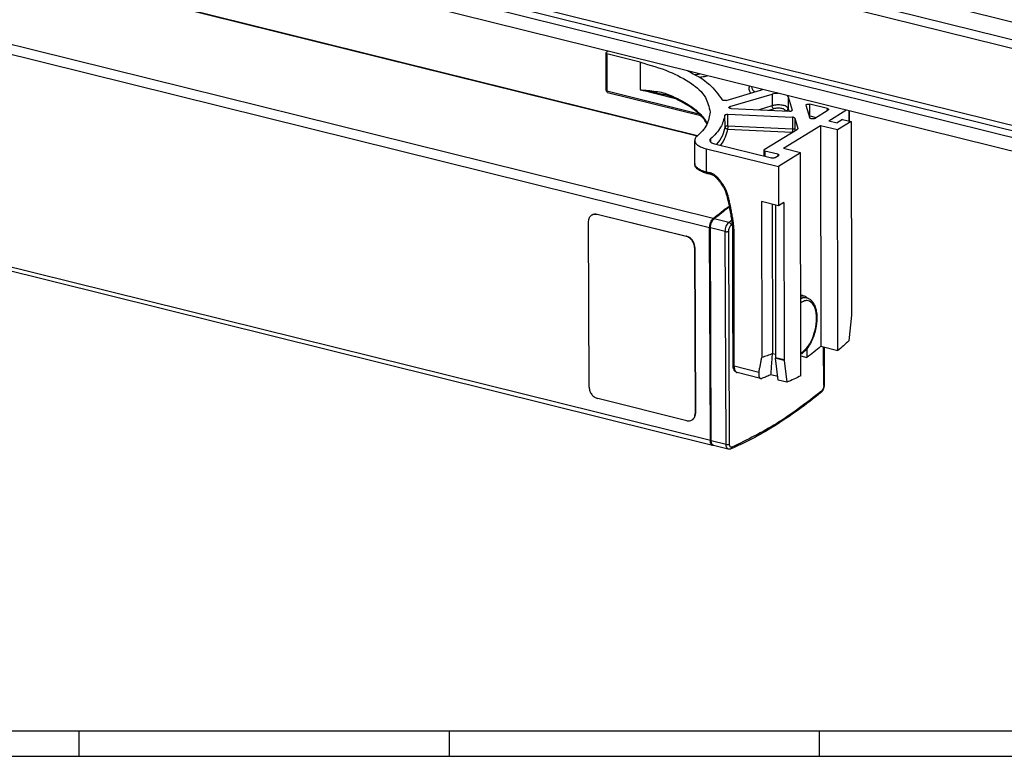
# Model space of a CAD drawing. Units: inches. Extents: x -467 to 712, y -284 to 547.
# Drawn here: x 111 to 307, y -284 to -137 of the extents above; entities that cross this region are included whole.
import ezdxf

# ---------------------------------------------------------------- set-up
doc = ezdxf.new("R2010")
doc.units = ezdxf.units.IN
doc.layers.add('1', color=7, linetype='Continuous')

# ---------------------------------------------------------------- blocks, each defined once
blk = doc.blocks.new('a0kl', base_point=(-466.88, -284.19))
at = {"layer": '1', "color": 3, "linetype": 'Continuous'}
for p, q in [((533.12, -279.19), (-319.48, -279.19)), ((122.72, -279.19), (122.72, -284.19)), ((196.42, -279.19), (196.42, -284.19)), ((270.12, -279.19), (270.12, -284.19))]:
    blk.add_line(p, q, dxfattribs=at)
at = {"layer": '1', "color": 2, "linetype": 'Continuous'}
blk.add_line((-466.88, -284.19), (533.12, -284.19), dxfattribs=at)
blk = doc.blocks.new('Rahmen', base_point=(-466.88, -284.19))
at = {"layer": '1'}
blk.add_blockref('a0kl', (-466.88, -284.19), dxfattribs=at)
blk = doc.blocks.new('Aluprof_Profil-3_PCD__41', base_point=(-438.52, -185.52))
at = {"color": 124, "linetype": 'Continuous'}
for p, q in [((-438.52, 47.44), (405.73, -161.99)), ((-438.52, 43.89), (405.73, -165.53)), ((-438.26, 42.1), (405.99, -167.32)), ((-432.77, 25.4), (411.48, -184.02))]:
    blk.add_line(p, q, dxfattribs=at)
at = {"color": 1, "linetype": 'Continuous'}
blk.add_line((412.7, -185.43), (-431.55, 24), dxfattribs=at)
blk = doc.blocks.new('Fluegel_Aluprof_PCD__44', base_point=(-439.13, -185.52))
blk.add_blockref('Aluprof_Profil-3_PCD__41', (-438.52, -185.52))
blk = doc.blocks.new('Aluprof_Profil-7_PCD__49', base_point=(-420.79, -192.65))
at = {"color": 124, "linetype": 'Continuous'}
blk.add_line((-61.02, -69.19), (423.47, -189.37), dxfattribs=at)
at = {"color": 1, "linetype": 'Continuous'}
blk.add_line((424.94, -192.56), (-61.02, -72.01), dxfattribs=at)
blk = doc.blocks.new('Rahmen_Aluprof_PCD__50', base_point=(-420.79, -192.65))
blk.add_blockref('Aluprof_Profil-7_PCD__49', (-420.79, -192.65))
blk = doc.blocks.new('Aluprof_PCD__51', base_point=(-439.13, -192.65))
for name, p in [('Fluegel_Aluprof_PCD__44', (-439.13, -185.52)), ('Rahmen_Aluprof_PCD__50', (-420.79, -192.65))]:
    blk.add_blockref(name, p)
blk = doc.blocks.new('45166-6-0879_Antriebshalterung_B_DS_E8x0__52', base_point=(227.61, -209.67))
at = {"color": 1, "linetype": 'Continuous'}
for p, q in [((227.61, -144.13), (227.62, -151.49)), ((228.15, -143.74), (227.69, -144.03)), ((234.48, -145.95), (227.84, -144.3)), ((228, -151.98), (246.57, -156.58)), ((251.59, -153.54), (258.42, -151.51)), ((252.33, -154.79), (260.74, -152.3)), ((263.93, -152.83), (264.75, -155.46)), ((267.47, -154.5), (268.26, -157.06)), ((271.76, -155.18), (268.24, -154.31)), ((251.92, -156.3), (264.81, -156.89)), ((252.57, -155.14), (264.19, -155.68)), ((269.18, -157.14), (271.91, -155.45)), ((272.02, -157.58), (275.43, -155.47)), ((276.13, -157.67), (276.13, -155.65)), ((270.41, -158.58), (263.04, -163.15)), ((265.24, -157.06), (265.88, -159.11)), ((270.41, -158.58), (270.48, -202.52)), ((273.79, -159.42), (270.41, -158.58)), ((272.02, -157.58), (273.71, -158)), ((274.78, -157.34), (273.71, -158)), ((276.47, -157.76), (273.79, -159.42)), ((274.78, -157.34), (276.47, -157.76)), ((276.47, -157.76), (276.53, -196.33)), ((259.17, -163.35), (265.8, -159.24)), ((264.75, -159.85), (264.76, -159.89)), ((265.25, -159.36), (265.3, -159.55)), ((273.86, -203.36), (273.79, -159.42)), ((245.33, -166.12), (245.33, -161.52)), ((249.25, -162.17), (260.65, -165)), ((247.65, -163.17), (262, -166.73)), ((259.09, -163.46), (259.09, -164.62)), ((261.86, -164.25), (259.32, -163.63)), ((261.34, -164.94), (262.01, -164.52)), ((266.42, -163.99), (262, -166.73)), ((266.42, -163.99), (263.04, -163.15)), ((266.49, -208.38), (266.42, -163.99)), ((262, -166.73), (262.01, -174.55)), ((262.01, -174.55), (258.63, -173.71)), ((258.63, -173.71), (258.68, -204.74)), ((260.78, -174.24), (260.83, -203.98)), ((261.4, -174.4), (261.44, -204.82)), ((263.08, -173.88), (262.01, -174.55)), ((263.08, -173.88), (263.13, -205.24)), ((276.53, -196.33), (276.01, -201.43)), ((267.67, -203.02), (267.67, -204.72)), ((270.48, -202.52), (273.86, -203.36)), ((261.44, -204.17), (260.82, -204.02)), ((261.98, -209.26), (261.45, -204.9)), ((263.14, -205.32), (263.67, -209.67)), ((266.48, -204.43), (267.67, -204.72)), ((258.45, -208.92), (253.79, -207.76)), ((261.89, -208.52), (260.52, -208.18)), ((263.67, -209.67), (261.98, -209.26))]:
    blk.add_line(p, q, dxfattribs=at)
at = {"color": 124, "linetype": 'Continuous'}
for p, q in [((227.84, -144.3), (227.86, -151.66)), ((234.48, -145.95), (234.49, -151.46)), ((227.86, -151.66), (246.19, -156.2)), ((241.48, -153.2), (234.49, -151.46)), ((258.66, -151.31), (258.66, -151.43)), ((260.74, -152.3), (260.75, -154.59)), ((263.93, -152.83), (263.93, -155.12)), ((252.33, -155.1), (252.33, -154.79)), ((258.05, -155.39), (260.75, -154.59)), ((268.24, -156.61), (268.24, -154.31)), ((251.37, -158.78), (251.36, -156.49)), ((251.93, -158.6), (251.92, -156.3)), ((260.11, -155.49), (261.05, -155.21)), ((263.44, -155.61), (263.45, -155.64)), ((263.93, -155.12), (264.1, -155.67)), ((264.75, -155.46), (264.75, -155.51)), ((268.24, -156.61), (269.53, -156.93)), ((271.76, -155.55), (271.76, -155.18)), ((276.05, -155.63), (276.05, -157.65)), ((251.93, -158.6), (264.81, -159.19)), ((264.81, -156.89), (264.81, -159.19)), ((265.24, -157.06), (265.25, -159.36)), ((251.87, -159.25), (264.75, -159.85)), ((265.88, -159.16), (265.88, -159.11)), ((248.5, -161.19), (248.5, -161.84)), ((247.65, -167.77), (247.65, -163.17)), ((259.32, -163.63), (259.33, -164.67)), ((261.86, -164.25), (261.86, -164.62)), ((263.13, -205.24), (261.44, -204.82)), ((263.14, -205.32), (261.45, -204.9)), ((258.13, -207.71), (253.2, -206.48))]:
    blk.add_line(p, q, dxfattribs=at)
at = {"color": 1, "linetype": 'Continuous'}
for centre, radius, start, end in [((267.55, -154.48), 0.0802, 180.2538, 197.3434), ((264.67, -155.48), 0.0802, 0.2538, 17.3434), ((265.8, -159.14), 0.0802, 0.2538, 17.3434), ((262.14, -204.82), 0.7, 179.9474, 186.8408), ((263.83, -205.24), 0.7, 179.9474, 186.8408)]:
    blk.add_arc(centre, radius, start, end, dxfattribs=at)
for points, knots in [([(227.69, -144.03), (227.67, -144.04), (227.63, -144.07), (227.62, -144.11), (227.61, -144.13)], [0, 0, 0, 0, 0.0770086, 0.1353818, 0.1353818, 0.1353818, 0.1353818]), ([(227.61, -144.13), (227.63, -144.17), (227.68, -144.26), (227.78, -144.28), (227.84, -144.3)], [0, 0, 0, 0, 0.1129445, 0.2972578, 0.2972578, 0.2972578, 0.2972578]), ([(234.48, -145.95), (236.44, -146.5), (240.02, -147.51), (244.42, -149.83), (247.66, -152.52), (248.17, -154.84), (248.4, -155.87)], [0, 0, 0, 0, 6.08538, 11.104354, 14.999993, 18.076271, 18.076271, 18.076271, 18.076271]), ([(243.89, -147.65), (245.45, -148.44), (248.21, -149.83), (250.02, -152.33), (250.8, -153.42)], [0, 0, 0, 0, 5.141922, 9.118578, 9.118578, 9.118578, 9.118578]), ([(227.62, -151.49), (227.64, -151.53), (227.69, -151.62), (227.79, -151.64), (227.86, -151.66)], [0, 0, 0, 0, 0.1129445, 0.2972578, 0.2972578, 0.2972578, 0.2972578]), ([(228, -151.98), (227.96, -151.94), (227.86, -151.87), (227.86, -151.73), (227.86, -151.66)], [0, 0, 0, 0, 0.1488723, 0.3686998, 0.3686998, 0.3686998, 0.3686998]), ([(240.56, -152.79), (240.47, -152.76), (240.29, -152.68), (239.97, -152.57), (239.61, -152.46), (239.33, -152.38), (239.2, -152.35)], [0, 0, 0, 0, 0.290739, 0.583824, 1.021533, 1.433279, 1.433279, 1.433279, 1.433279]), ([(247.8, -158.22), (247.61, -157.91), (247.22, -157.27), (246.14, -156.09), (244.01, -154.4), (241.9, -153.41), (240.56, -152.79)], [0, 0, 0, 0, 1.091349, 2.244448, 4.787655, 9.193039, 9.193039, 9.193039, 9.193039]), ([(258.42, -151.51), (258.49, -151.49), (258.63, -151.45), (258.76, -151.38), (258.82, -151.35)], [0, 0, 0, 0, 0.2285414, 0.4320264, 0.4320264, 0.4320264, 0.4320264]), ([(261.98, -152.14), (261.76, -152.14), (261.35, -152.15), (260.94, -152.25), (260.74, -152.3)], [0, 0, 0, 0, 0.648144, 1.249958, 1.249958, 1.249958, 1.249958]), ([(263.93, -152.83), (263.91, -152.78), (263.87, -152.68), (263.78, -152.61), (263.74, -152.57)], [0, 0, 0, 0, 0.147218, 0.3193904, 0.3193904, 0.3193904, 0.3193904]), ([(251.59, -153.54), (251.52, -153.55), (251.36, -153.58), (251.13, -153.57), (250.92, -153.53), (250.84, -153.45), (250.8, -153.42)], [0, 0, 0, 0, 0.2345155, 0.4834807, 0.6949305, 0.8342917, 0.8342917, 0.8342917, 0.8342917]), ([(252.13, -154.95), (252.15, -154.92), (252.19, -154.83), (252.28, -154.81), (252.33, -154.79)], [0, 0, 0, 0, 0.1024473, 0.2650717, 0.2650717, 0.2650717, 0.2650717]), ([(267.47, -154.48), (267.49, -154.44), (267.54, -154.34), (267.75, -154.3), (267.98, -154.27), (268.15, -154.29), (268.24, -154.31)], [0, 0, 0, 0, 0.1219026, 0.3247701, 0.5826053, 0.8366937, 0.8366937, 0.8366937, 0.8366937]), ([(248.4, -155.87), (248.25, -156.73), (247.93, -158.63), (246.53, -159.98), (245.76, -160.71)], [0, 0, 0, 0, 2.562243, 5.642088, 5.642088, 5.642088, 5.642088]), ([(251.36, -156.49), (251.13, -157.32), (250.64, -159.16), (249.25, -160.47), (248.5, -161.19)], [0, 0, 0, 0, 2.556449, 5.600337, 5.600337, 5.600337, 5.600337]), ([(251.36, -156.49), (251.38, -156.46), (251.42, -156.39), (251.55, -156.34), (251.72, -156.3), (251.85, -156.3), (251.92, -156.3)], [0, 0, 0, 0, 0.0929331, 0.2336613, 0.4171495, 0.6205608, 0.6205608, 0.6205608, 0.6205608]), ([(252.57, -155.14), (252.52, -155.14), (252.41, -155.13), (252.27, -155.09), (252.16, -155.03), (252.14, -154.97), (252.13, -154.95)], [0, 0, 0, 0, 0.1733724, 0.3218301, 0.4330398, 0.5098981, 0.5098981, 0.5098981, 0.5098981]), ([(264.19, -155.68), (264.26, -155.68), (264.39, -155.68), (264.56, -155.64), (264.71, -155.59), (264.74, -155.51), (264.75, -155.48)], [0, 0, 0, 0, 0.2091568, 0.3964062, 0.5374161, 0.6292854, 0.6292854, 0.6292854, 0.6292854]), ([(271.76, -155.18), (271.82, -155.2), (271.92, -155.22), (271.97, -155.31), (271.99, -155.35)], [0, 0, 0, 0, 0.1843133, 0.2972578, 0.2972578, 0.2972578, 0.2972578]), ([(271.99, -155.35), (271.98, -155.37), (271.97, -155.41), (271.93, -155.44), (271.91, -155.45)], [0, 0, 0, 0, 0.0583732, 0.1353818, 0.1353818, 0.1353818, 0.1353818]), ([(265.24, -157.06), (265.2, -157.02), (265.08, -156.91), (264.91, -156.9), (264.81, -156.89)], [0, 0, 0, 0, 0.1834871, 0.4821745, 0.4821745, 0.4821745, 0.4821745]), ([(269.18, -157.14), (269.11, -157.17), (268.94, -157.24), (268.66, -157.24), (268.41, -157.21), (268.3, -157.1), (268.26, -157.06)], [0, 0, 0, 0, 0.2437507, 0.544943, 0.8124066, 0.9777258, 0.9777258, 0.9777258, 0.9777258]), ([(245.76, -160.71), (245.64, -160.83), (245.4, -161.06), (245.35, -161.37), (245.33, -161.52)], [0, 0, 0, 0, 0.5133075, 0.940348, 0.940348, 0.940348, 0.940348]), ([(265.88, -159.14), (265.87, -159.16), (265.86, -159.2), (265.82, -159.23), (265.8, -159.24)], [0, 0, 0, 0, 0.0583732, 0.1353818, 0.1353818, 0.1353818, 0.1353818]), ([(245.33, -161.52), (245.36, -161.69), (245.45, -162.08), (245.99, -162.52), (246.72, -162.91), (247.32, -163.08), (247.65, -163.17)], [0, 0, 0, 0, 0.512713, 1.161986, 1.998482, 3.012712, 3.012712, 3.012712, 3.012712]), ([(248.5, -161.19), (248.45, -161.24), (248.36, -161.33), (248.34, -161.46), (248.33, -161.51)], [0, 0, 0, 0, 0.205323, 0.3761392, 0.3761392, 0.3761392, 0.3761392]), ([(248.33, -161.51), (248.4, -161.65), (248.59, -162.02), (249, -162.11), (249.25, -162.17)], [0, 0, 0, 0, 0.451778, 1.189031, 1.189031, 1.189031, 1.189031]), ([(259.17, -163.35), (259.15, -163.37), (259.11, -163.4), (259.1, -163.44), (259.09, -163.46)], [0, 0, 0, 0, 0.0770086, 0.1353818, 0.1353818, 0.1353818, 0.1353818]), ([(259.09, -163.46), (259.11, -163.49), (259.16, -163.59), (259.26, -163.61), (259.32, -163.63)], [0, 0, 0, 0, 0.1129445, 0.2972578, 0.2972578, 0.2972578, 0.2972578]), ([(261.86, -164.25), (261.92, -164.27), (262.02, -164.29), (262.07, -164.38), (262.09, -164.42)], [0, 0, 0, 0, 0.1843133, 0.2972578, 0.2972578, 0.2972578, 0.2972578]), ([(262.09, -164.42), (262.08, -164.44), (262.07, -164.48), (262.03, -164.51), (262.01, -164.52)], [0, 0, 0, 0, 0.0583732, 0.1353818, 0.1353818, 0.1353818, 0.1353818]), ([(247.8, -168.09), (247.49, -168), (246.89, -167.83), (246.24, -167.49), (245.81, -167.15), (245.53, -166.83), (245.39, -166.51), (245.34, -166.26), (245.33, -166.17), (245.33, -166.12)], [0, 0, 0, 0, 0.981889, 1.853603, 2.188797, 2.616444, 3.095906, 3.227978, 3.38027, 3.38027, 3.38027, 3.38027]), ([(261.34, -164.94), (261.3, -164.96), (261.2, -165.01), (261.02, -165.03), (260.84, -165.04), (260.71, -165.01), (260.65, -165)], [0, 0, 0, 0, 0.1457184, 0.3268701, 0.5219173, 0.7059107, 0.7059107, 0.7059107, 0.7059107]), ([(248.64, -168.3), (248.57, -168.28), (248.43, -168.25), (248.22, -168.19), (248.01, -168.14), (247.87, -168.11), (247.8, -168.09)], [0, 0, 0, 0, 0.2174589, 0.4349189, 0.652379, 0.8698391, 0.8698391, 0.8698391, 0.8698391]), ([(252.92, -179.08), (252.91, -178.86), (252.88, -178.32), (252.75, -177.41), (252.57, -176.32), (252.36, -175.15), (252.13, -174.02), (251.91, -173.07), (251.71, -172.32), (251.55, -171.85), (251.38, -171.43), (251.15, -170.98), (250.87, -170.5), (250.55, -170.02), (250.21, -169.57), (249.81, -169.1), (249.41, -168.72), (249.09, -168.5), (248.86, -168.37), (248.72, -168.32), (248.64, -168.3)], [0, 0, 0, 0, 0.660935, 1.614986, 2.756613, 3.979167, 5.175784, 6.239715, 6.903836, 7.48074, 7.7472, 8.251795, 9.000109, 9.402086, 9.997828, 10.690495, 11.260397, 11.636814, 11.842666, 12.072101, 12.072101, 12.072101, 12.072101]), ([(252.97, -206.32), (252.96, -204.05), (252.96, -199.51), (252.95, -192.7), (252.94, -185.89), (252.93, -181.35), (252.92, -179.08)], [0, 0, 0, 0, 6.809487, 13.618975, 20.428463, 27.237949, 27.237949, 27.237949, 27.237949]), ([(266.46, -192.32), (266.54, -192.32), (266.68, -192.32), (266.81, -192.35), (266.88, -192.37)], [0, 0, 0, 0, 0.2121049, 0.422099, 0.422099, 0.422099, 0.422099]), ([(266.88, -192.37), (267.04, -192.42), (267.37, -192.53), (267.62, -192.78), (267.74, -192.9)], [0, 0, 0, 0, 0.495556, 1.023824, 1.023824, 1.023824, 1.023824]), ([(276.01, -201.43), (275.66, -201.76), (274.95, -202.42), (274.22, -203.05), (273.86, -203.36)], [0, 0, 0, 0, 1.458798, 2.88887, 2.88887, 2.88887, 2.88887]), ([(270.48, -202.52), (270.02, -202.91), (269.1, -203.67), (268.14, -204.37), (267.67, -204.72)], [0, 0, 0, 0, 1.810541, 3.573066, 3.573066, 3.573066, 3.573066]), ([(258.13, -207.71), (258.17, -207.46), (258.27, -206.96), (258.4, -206.22), (258.54, -205.48), (258.64, -204.98), (258.68, -204.74)], [0, 0, 0, 0, 0.759272, 1.50945, 2.268756, 3.018958, 3.018958, 3.018958, 3.018958]), ([(260.83, -203.98), (260.47, -204.12), (259.76, -204.4), (259.04, -204.63), (258.68, -204.74)], [0, 0, 0, 0, 1.148975, 2.274132, 2.274132, 2.274132, 2.274132]), ([(260.52, -208.18), (260.55, -207.83), (260.6, -207.13), (260.67, -206.09), (260.75, -205.05), (260.8, -204.36), (260.82, -204.02)], [0, 0, 0, 0, 1.051671, 2.085338, 3.137533, 4.17119, 4.17119, 4.17119, 4.17119]), ([(260.82, -204.02), (260.82, -204.01), (260.82, -204.01), (260.82, -204), (260.83, -203.99), (260.83, -203.99), (260.83, -203.98)], [0, 0, 0, 0, 0.00821892, 0.01643785, 0.02465677, 0.0328757, 0.0328757, 0.0328757, 0.0328757]), ([(253.79, -207.76), (253.72, -207.74), (253.59, -207.7), (253.42, -207.58), (253.27, -207.42), (253.15, -207.23), (253.07, -207.02), (253.01, -206.81), (252.98, -206.58), (252.97, -206.42), (252.97, -206.32)], [0, 0, 0, 0, 0.207679, 0.424743, 0.609005, 0.844561, 1.085122, 1.301952, 1.498057, 1.787301, 1.787301, 1.787301, 1.787301]), ([(258.13, -207.71), (258.11, -207.78), (258.09, -207.93), (258.08, -208.16), (258.08, -208.36), (258.12, -208.53), (258.17, -208.67), (258.24, -208.79), (258.33, -208.87), (258.41, -208.9), (258.45, -208.92)], [0, 0, 0, 0, 0.236428, 0.454012, 0.673893, 0.826386, 0.999087, 1.117459, 1.226902, 1.362018, 1.362018, 1.362018, 1.362018]), ([(258.45, -208.92), (258.48, -208.92), (258.52, -208.93), (258.6, -208.93), (258.68, -208.91), (258.73, -208.9), (258.76, -208.89)], [0, 0, 0, 0, 0.0765607, 0.14668, 0.2334454, 0.3147344, 0.3147344, 0.3147344, 0.3147344]), ([(260.52, -208.18), (260.23, -208.3), (259.65, -208.56), (259.05, -208.78), (258.76, -208.89)], [0, 0, 0, 0, 0.958853, 1.901977, 1.901977, 1.901977, 1.901977]), ([(266.49, -208.38), (266.02, -208.62), (265.1, -209.09), (264.14, -209.48), (263.67, -209.67)], [0, 0, 0, 0, 1.571785, 3.101649, 3.101649, 3.101649, 3.101649])]:
    blk.add_open_spline(points, degree=3, knots=knots, dxfattribs=at)
at = {"color": 124, "linetype": 'Continuous'}
for points, knots in [([(245.33, -148.39), (245.5, -148.37), (245.83, -148.33), (246.17, -148.28), (246.34, -148.26)], [0, 0, 0, 0, 0.513911, 1.019252, 1.019252, 1.019252, 1.019252]), ([(246.27, -148.94), (246.35, -148.93), (246.5, -148.9), (246.85, -148.84), (247.29, -148.76), (247.66, -148.67), (247.83, -148.63)], [0, 0, 0, 0, 0.238791, 0.475452, 1.046466, 1.595705, 1.595705, 1.595705, 1.595705]), ([(256.19, -150.7), (256.16, -150.84), (256.09, -151.11), (256.16, -151.5), (256.31, -151.82), (256.44, -151.99), (256.51, -152.08)], [0, 0, 0, 0, 0.41716, 0.836093, 1.144606, 1.479416, 1.479416, 1.479416, 1.479416]), ([(256.63, -150.81), (256.68, -151), (256.8, -151.4), (257.11, -151.69), (257.28, -151.85)], [0, 0, 0, 0, 0.570942, 1.249051, 1.249051, 1.249051, 1.249051]), ([(234.49, -151.46), (235.01, -151.49), (236.04, -151.55), (237.56, -151.72), (239.03, -151.98), (239.94, -152.3), (240.39, -152.47)], [0, 0, 0, 0, 1.561551, 3.104351, 4.580914, 6.015159, 6.015159, 6.015159, 6.015159]), ([(234.49, -151.46), (234.88, -151.52), (235.68, -151.64), (236.87, -151.85), (238.05, -152.08), (238.82, -152.26), (239.2, -152.35)], [0, 0, 0, 0, 1.18359, 2.427947, 3.622739, 4.798081, 4.798081, 4.798081, 4.798081]), ([(240.39, -152.47), (241.73, -153.09), (243.87, -154.08), (246.02, -155.8), (247.17, -157.06), (247.6, -157.78), (247.83, -158.17)], [0, 0, 0, 0, 4.426428, 7.026393, 8.188642, 9.536419, 9.536419, 9.536419, 9.536419]), ([(240.56, -152.79), (240.55, -152.79), (240.52, -152.77), (240.49, -152.74), (240.46, -152.71), (240.43, -152.67), (240.41, -152.62), (240.4, -152.57), (240.39, -152.52), (240.39, -152.48), (240.39, -152.47)], [0, 0, 0, 0, 0.0441675, 0.0894974, 0.1363883, 0.1849891, 0.2351617, 0.2865094, 0.3384567, 0.3903505, 0.3903505, 0.3903505, 0.3903505]), ([(263.93, -155.12), (263.81, -154.98), (263.5, -154.63), (262.67, -154.47), (261.73, -154.39), (261.07, -154.53), (260.75, -154.59)], [0, 0, 0, 0, 0.539799, 1.392128, 2.418643, 3.391191, 3.391191, 3.391191, 3.391191]), ([(261.05, -155.21), (261.01, -155.18), (260.92, -155.12), (260.83, -154.96), (260.76, -154.79), (260.75, -154.66), (260.75, -154.59)], [0, 0, 0, 0, 0.1491275, 0.3284948, 0.5229282, 0.7122287, 0.7122287, 0.7122287, 0.7122287]), ([(263.44, -155.61), (263.35, -155.5), (263.12, -155.23), (262.49, -155.12), (261.78, -155.06), (261.29, -155.16), (261.05, -155.21)], [0, 0, 0, 0, 0.404849, 1.044096, 1.813982, 2.543393, 2.543393, 2.543393, 2.543393]), ([(263.44, -155.61), (263.5, -155.6), (263.63, -155.58), (263.8, -155.47), (263.91, -155.31), (263.93, -155.19), (263.93, -155.12)], [0, 0, 0, 0, 0.1949932, 0.3885142, 0.5766085, 0.7583309, 0.7583309, 0.7583309, 0.7583309]), ([(268.12, -156.59), (268.14, -156.59), (268.18, -156.59), (268.22, -156.6), (268.24, -156.61)], [0, 0, 0, 0, 0.0636171, 0.1248952, 0.1248952, 0.1248952, 0.1248952]), ([(268.2, -156.86), (268.21, -156.82), (268.23, -156.74), (268.24, -156.65), (268.24, -156.61)], [0, 0, 0, 0, 0.1320178, 0.259784, 0.259784, 0.259784, 0.259784]), ([(251.37, -158.78), (251.23, -159.39), (250.94, -160.68), (250.13, -161.73), (249.7, -162.29)], [0, 0, 0, 0, 1.850639, 3.919515, 3.919515, 3.919515, 3.919515]), ([(251.37, -158.78), (251.38, -158.76), (251.42, -158.69), (251.56, -158.64), (251.73, -158.6), (251.86, -158.6), (251.93, -158.6)], [0, 0, 0, 0, 0.0929331, 0.2336613, 0.4171495, 0.6205608, 0.6205608, 0.6205608, 0.6205608]), ([(251.37, -158.78), (251.37, -158.85), (251.39, -158.97), (251.51, -159.12), (251.67, -159.23), (251.8, -159.24), (251.87, -159.25)], [0, 0, 0, 0, 0.1807173, 0.3666862, 0.5585304, 0.7535111, 0.7535111, 0.7535111, 0.7535111]), ([(251.93, -158.6), (251.93, -158.66), (251.92, -158.79), (251.91, -158.97), (251.9, -159.13), (251.88, -159.22), (251.87, -159.25)], [0, 0, 0, 0, 0.1908561, 0.3827411, 0.5468428, 0.6588667, 0.6588667, 0.6588667, 0.6588667]), ([(251.87, -159.25), (251.75, -159.81), (251.5, -160.98), (250.81, -161.96), (250.45, -162.47)], [0, 0, 0, 0, 1.690016, 3.549443, 3.549443, 3.549443, 3.549443]), ([(264.81, -159.19), (264.81, -159.26), (264.81, -159.38), (264.79, -159.57), (264.78, -159.72), (264.76, -159.81), (264.75, -159.85)], [0, 0, 0, 0, 0.1908561, 0.3827411, 0.5468428, 0.6588667, 0.6588667, 0.6588667, 0.6588667]), ([(265.25, -159.36), (265.2, -159.32), (265.08, -159.21), (264.91, -159.2), (264.81, -159.19)], [0, 0, 0, 0, 0.1834871, 0.4821745, 0.4821745, 0.4821745, 0.4821745]), ([(245.33, -166.12), (245.34, -166.16), (245.34, -166.26), (245.39, -166.42), (245.48, -166.6), (245.62, -166.78), (245.8, -166.95), (246.02, -167.11), (246.28, -167.27), (246.63, -167.44), (247.06, -167.61), (247.42, -167.71), (247.62, -167.76), (247.64, -167.77), (247.65, -167.77)], [0, 0, 0, 0, 0.145522, 0.295471, 0.500871, 0.725769, 0.974948, 1.250589, 1.553294, 1.883603, 2.397909, 2.960102, 2.992282, 3.024584, 3.024584, 3.024584, 3.024584]), ([(247.65, -167.77), (247.72, -167.79), (247.86, -167.82), (248.08, -167.87), (248.29, -167.93), (248.43, -167.96), (248.5, -167.98)], [0, 0, 0, 0, 0.2174617, 0.4349233, 0.6523902, 0.8698571, 0.8698571, 0.8698571, 0.8698571]), ([(247.65, -167.77), (247.65, -167.79), (247.65, -167.83), (247.66, -167.88), (247.67, -167.93), (247.69, -167.98), (247.71, -168.02), (247.74, -168.05), (247.77, -168.08), (247.79, -168.08), (247.8, -168.09)], [0, 0, 0, 0, 0.0562887, 0.1117171, 0.1650138, 0.2150107, 0.2608689, 0.3023426, 0.3399574, 0.3750426, 0.3750426, 0.3750426, 0.3750426]), ([(253.16, -179.25), (253.15, -179.06), (253.13, -178.62), (253.03, -177.89), (252.9, -177), (252.73, -176.03), (252.55, -175.04), (252.35, -174.08), (252.16, -173.26), (252, -172.6), (251.84, -172.09), (251.68, -171.65), (251.5, -171.26), (251.3, -170.87), (251.09, -170.51), (250.78, -170.02), (250.36, -169.44), (249.85, -168.86), (249.4, -168.46), (249.07, -168.22), (248.82, -168.09), (248.63, -168.02), (248.54, -167.99), (248.5, -167.98)], [0, 0, 0, 0, 0.552173, 1.315554, 2.229651, 3.233092, 4.264248, 5.261429, 6.16301, 6.784135, 7.303067, 7.771668, 8.177128, 8.603788, 9.105626, 9.426762, 10.325699, 11.244874, 11.744424, 12.138933, 12.446093, 12.610935, 12.735061, 12.735061, 12.735061, 12.735061]), ([(248.5, -167.98), (248.5, -168), (248.5, -168.04), (248.51, -168.09), (248.52, -168.14), (248.53, -168.19), (248.55, -168.23), (248.58, -168.26), (248.61, -168.29), (248.63, -168.29), (248.64, -168.3)], [0, 0, 0, 0, 0.0562883, 0.111716, 0.1650116, 0.215007, 0.2608633, 0.3023346, 0.3399468, 0.3750293, 0.3750293, 0.3750293, 0.3750293]), ([(253.16, -179.25), (253.14, -179.24), (253.11, -179.23), (253.07, -179.22), (253.03, -179.2), (252.99, -179.18), (252.96, -179.16), (252.94, -179.13), (252.93, -179.11), (252.93, -179.09), (252.92, -179.08)], [0, 0, 0, 0, 0.0482262, 0.0949226, 0.1390475, 0.179657, 0.2160753, 0.2481268, 0.2763587, 0.3022017, 0.3022017, 0.3022017, 0.3022017]), ([(253.2, -206.48), (253.2, -204.21), (253.19, -199.67), (253.18, -192.87), (253.17, -186.06), (253.16, -181.52), (253.16, -179.25)], [0, 0, 0, 0, 6.809495, 13.618991, 20.428525, 27.23806, 27.23806, 27.23806, 27.23806]), ([(252.97, -206.32), (252.97, -206.33), (252.97, -206.35), (252.98, -206.37), (253.01, -206.4), (253.03, -206.42), (253.07, -206.44), (253.11, -206.46), (253.15, -206.47), (253.18, -206.48), (253.2, -206.48)], [0, 0, 0, 0, 0.0258588, 0.0541081, 0.0861742, 0.1226037, 0.1632212, 0.2073514, 0.2540509, 0.3022786, 0.3022786, 0.3022786, 0.3022786]), ([(253.2, -206.48), (253.2, -206.5), (253.2, -206.52), (253.2, -206.63), (253.21, -206.81), (253.25, -207.05), (253.32, -207.27), (253.42, -207.47), (253.54, -207.62), (253.65, -207.71), (253.74, -207.75), (253.77, -207.76), (253.79, -207.76)], [0, 0, 0, 0, 0.036992, 0.073704, 0.328422, 0.565227, 0.809991, 1.027213, 1.218781, 1.390787, 1.445713, 1.500049, 1.500049, 1.500049, 1.500049])]:
    blk.add_open_spline(points, degree=3, knots=knots, dxfattribs=at)
blk = doc.blocks.new('45165-6-0862_Druckknopf_Antriebshalterung_E7x0', base_point=(266.46, -204.11))
at = {"color": 1, "linetype": 'Continuous'}
blk.add_line((266.46, -192.58), (267.67, -192.88), dxfattribs=at)
at = {"color": 124, "linetype": 'Continuous'}
for points, knots in [([(267.67, -192.88), (267.47, -192.86), (267.05, -192.8), (266.67, -192.97), (266.47, -193.05)], [0, 0, 0, 0, 0.58862, 1.234578, 1.234578, 1.234578, 1.234578]), ([(266.68, -203.77), (267.13, -203.36), (268.15, -202.44), (269.04, -200.41), (269.59, -198.17), (269.61, -196.02), (269.17, -194.28), (268.12, -193.37), (267.14, -193.45), (266.7, -193.72), (266.47, -193.87)], [0, 0, 0, 0, 1.806578, 4.070291, 6.495263, 8.722935, 10.47268, 11.741326, 12.450456, 13.275314, 13.275314, 13.275314, 13.275314]), ([(266.48, -203.88), (266.52, -203.86), (266.58, -203.82), (266.64, -203.79), (266.68, -203.77)], [0, 0, 0, 0, 0.1098439, 0.2229161, 0.2229161, 0.2229161, 0.2229161])]:
    blk.add_open_spline(points, degree=3, knots=knots, dxfattribs=at)
at = {"color": 1, "linetype": 'Continuous'}
blk.add_open_spline([(267.67, -192.88), (267.83, -192.93), (268.16, -193.05), (268.62, -193.41), (269.03, -193.94), (269.4, -194.76), (269.61, -195.72), (269.68, -196.81), (269.63, -197.81), (269.49, -198.7), (269.28, -199.66), (268.95, -200.73), (268.39, -201.96), (267.77, -202.94), (267.2, -203.55), (266.81, -203.89), (266.6, -204.03), (266.48, -204.11)], degree=3, knots=[0, 0, 0, 0, 0.500807, 1.040185, 1.730271, 2.509472, 3.720438, 4.649908, 5.778062, 6.710023, 7.352834, 8.730724, 10.054906, 11.388942, 12.195612, 12.546686, 12.954483, 12.954483, 12.954483, 12.954483], dxfattribs=at)
blk = doc.blocks.new('45166-2-0200_Gehäuse__56', base_point=(-330.01, -222.26))
at = {"color": 124, "linetype": 'Continuous'}
for p, q in [((249.01, -177.08), (-329.3, -33.63)), ((248.3, -178.9), (-330.01, -35.44)), ((248.46, -221.29), (-329.86, -77.84)), ((245.81, -160.67), (-66.63, -83.17))]:
    blk.add_line(p, q, dxfattribs=at)
at = {"color": 1, "linetype": 'Continuous'}
for p, q in [((248.9, -222.25), (-329.41, -78.79)), ((245.9, -160.59), (-66.51, -83.1)), ((248.46, -221.29), (248.3, -178.9))]:
    blk.add_line(p, q, dxfattribs=at)
for points, knots in [([(249.01, -177.08), (249.55, -176.65), (250.61, -175.79), (251.7, -174.96), (252.24, -174.55)], [0, 0, 0, 0, 2.063564, 4.095491, 4.095491, 4.095491, 4.095491]), ([(248.3, -178.9), (248.31, -178.72), (248.33, -178.36), (248.49, -177.86), (248.7, -177.41), (248.91, -177.18), (249.01, -177.08)], [0, 0, 0, 0, 0.527201, 1.070302, 1.575818, 1.999825, 1.999825, 1.999825, 1.999825]), ([(248.9, -222.25), (248.77, -222.15), (248.47, -221.92), (248.46, -221.53), (248.46, -221.29)], [0, 0, 0, 0, 0.444989, 1.101457, 1.101457, 1.101457, 1.101457]), ([(248.99, -222.26), (248.97, -222.26), (248.94, -222.25), (248.91, -222.25), (248.9, -222.25)], [0, 0, 0, 0, 0.04404566, 0.08770447, 0.08770447, 0.08770447, 0.08770447])]:
    blk.add_open_spline(points, degree=3, knots=knots, dxfattribs=at)
blk = doc.blocks.new('45165-2-0600_Typenschild_E7x0__57', base_point=(224.2, -217.44))
at = {"color": 1, "linetype": 'Continuous'}
for p, q in [((224.83, -176.35), (224.89, -176.32)), ((225.89, -176.21), (243.62, -180.61)), ((225.94, -176.18), (243.67, -180.57)), ((224.32, -210.69), (224.2, -177.63)), ((245.31, -182.86), (245.43, -215.93)), ((245.36, -182.83), (245.48, -215.89)), ((243.75, -217.35), (226.02, -212.95)), ((244.86, -217.17), (244.8, -217.2))]:
    blk.add_line(p, q, dxfattribs=at)
at = {"color": 124, "linetype": 'Continuous'}
for p, q in [((225.89, -176.21), (225.94, -176.18)), ((243.67, -180.57), (243.62, -180.61)), ((245.36, -182.83), (245.31, -182.86)), ((245.48, -215.89), (245.43, -215.93))]:
    blk.add_line(p, q, dxfattribs=at)
at = {"color": 1, "linetype": 'Continuous'}
for points, knots in [([(224.2, -177.63), (224.23, -177.36), (224.27, -176.85), (224.65, -176.51), (224.83, -176.35)], [0, 0, 0, 0, 0.771081, 1.469827, 1.469827, 1.469827, 1.469827]), ([(224.83, -176.35), (224.99, -176.28), (225.33, -176.12), (225.7, -176.18), (225.89, -176.21)], [0, 0, 0, 0, 0.525956, 1.086441, 1.086441, 1.086441, 1.086441]), ([(224.89, -176.32), (225.05, -176.24), (225.38, -176.09), (225.75, -176.15), (225.94, -176.18)], [0, 0, 0, 0, 0.525956, 1.086441, 1.086441, 1.086441, 1.086441]), ([(245.31, -182.86), (245.28, -182.61), (245.23, -182.1), (244.84, -181.43), (244.31, -180.87), (243.84, -180.69), (243.62, -180.61)], [0, 0, 0, 0, 0.746422, 1.52561, 2.291687, 3.004598, 3.004598, 3.004598, 3.004598]), ([(245.36, -182.83), (245.34, -182.58), (245.28, -182.07), (244.89, -181.39), (244.36, -180.84), (243.89, -180.66), (243.67, -180.57)], [0, 0, 0, 0, 0.746422, 1.52561, 2.291687, 3.004598, 3.004598, 3.004598, 3.004598]), ([(224.32, -210.69), (224.35, -210.94), (224.41, -211.45), (224.79, -212.13), (225.33, -212.68), (225.79, -212.86), (226.02, -212.95)], [0, 0, 0, 0, 0.746422, 1.52561, 2.291687, 3.004598, 3.004598, 3.004598, 3.004598]), ([(243.75, -217.35), (243.94, -217.38), (244.3, -217.44), (244.64, -217.28), (244.8, -217.2)], [0, 0, 0, 0, 0.560484, 1.086441, 1.086441, 1.086441, 1.086441]), ([(244.8, -217.2), (244.98, -217.04), (245.36, -216.7), (245.41, -216.19), (245.43, -215.93)], [0, 0, 0, 0, 0.698746, 1.469827, 1.469827, 1.469827, 1.469827]), ([(244.86, -217.17), (245.04, -217.01), (245.41, -216.67), (245.46, -216.16), (245.48, -215.89)], [0, 0, 0, 0, 0.698746, 1.469827, 1.469827, 1.469827, 1.469827])]:
    blk.add_open_spline(points, degree=3, knots=knots, dxfattribs=at)
blk = doc.blocks.new('45166-6-0858_Endkappe_Druckknopf__58', base_point=(248.47, -223.05))
at = {"color": 124, "linetype": 'Continuous'}
for p, q in [((252.14, -177.86), (249.18, -177.12)), ((251.43, -179.67), (248.47, -178.94)), ((251.58, -222.07), (251.43, -179.67)), ((252.27, -222), (252.12, -179.61)), ((271.03, -210.26), (271, -202.65)), ((251.58, -222.07), (248.62, -221.33))]:
    blk.add_line(p, q, dxfattribs=at)
at = {"color": 1, "linetype": 'Continuous'}
for p, q in [((248.62, -221.33), (248.47, -178.94)), ((271.08, -202.67), (271.11, -210.15)), ((252.02, -223.02), (249.07, -222.29))]:
    blk.add_line(p, q, dxfattribs=at)
for points, knots in [([(249.18, -177.12), (249.69, -176.71), (250.71, -175.88), (251.75, -175.09), (252.27, -174.7)], [0, 0, 0, 0, 1.975263, 3.921544, 3.921544, 3.921544, 3.921544]), ([(248.47, -178.94), (248.48, -178.76), (248.5, -178.41), (248.66, -177.9), (248.87, -177.45), (249.08, -177.22), (249.18, -177.12)], [0, 0, 0, 0, 0.527201, 1.070302, 1.575818, 1.999825, 1.999825, 1.999825, 1.999825]), ([(271.11, -210.15), (271.1, -210.22), (271.1, -210.38), (271.06, -210.62), (271, -210.87), (270.92, -211.1), (270.81, -211.31), (270.7, -211.48), (270.58, -211.63), (270.5, -211.7), (270.46, -211.74)], [0, 0, 0, 0, 0.200701, 0.49058, 0.703904, 0.999085, 1.194905, 1.435276, 1.598226, 1.757532, 1.757532, 1.757532, 1.757532]), ([(270.45, -211.75), (268.97, -212.92), (265.93, -215.33), (261.33, -218.38), (256.84, -220.98), (253.95, -222.32), (252.53, -222.97)], [0, 0, 0, 0, 5.655192, 11.645102, 16.521301, 21.207727, 21.207727, 21.207727, 21.207727]), ([(270.45, -211.75), (270.45, -211.75), (270.46, -211.75), (270.46, -211.74), (270.46, -211.74)], [0, 0, 0, 0, 0.01088263, 0.02174288, 0.02174288, 0.02174288, 0.02174288]), ([(249.07, -222.29), (248.94, -222.19), (248.64, -221.96), (248.63, -221.57), (248.62, -221.33)], [0, 0, 0, 0, 0.444989, 1.101457, 1.101457, 1.101457, 1.101457]), ([(252.53, -222.97), (252.49, -222.99), (252.41, -223.02), (252.27, -223.04), (252.14, -223.04), (252.06, -223.03), (252.02, -223.02)], [0, 0, 0, 0, 0.1169957, 0.2612789, 0.40438, 0.5148699, 0.5148699, 0.5148699, 0.5148699])]:
    blk.add_open_spline(points, degree=3, knots=knots, dxfattribs=at)
at = {"color": 124, "linetype": 'Continuous'}
for points, knots in [([(251.43, -179.67), (251.44, -179.5), (251.46, -179.14), (251.61, -178.63), (251.82, -178.18), (252.04, -177.96), (252.14, -177.86)], [0, 0, 0, 0, 0.527201, 1.070302, 1.575818, 1.999825, 1.999825, 1.999825, 1.999825]), ([(252.12, -179.61), (252.12, -179.49), (252.14, -179.25), (252.24, -178.92), (252.38, -178.62), (252.52, -178.47), (252.59, -178.4)], [0, 0, 0, 0, 0.351467, 0.713535, 1.050546, 1.333217, 1.333217, 1.333217, 1.333217]), ([(252.14, -177.86), (252.24, -177.77), (252.44, -177.61), (252.64, -177.45), (252.74, -177.37)], [0, 0, 0, 0, 0.3889067, 0.7766932, 0.7766932, 0.7766932, 0.7766932]), ([(252.14, -177.86), (252.19, -177.88), (252.31, -177.92), (252.45, -178.05), (252.56, -178.21), (252.58, -178.34), (252.59, -178.4)], [0, 0, 0, 0, 0.1796109, 0.372668, 0.566244, 0.7471981, 0.7471981, 0.7471981, 0.7471981]), ([(252.59, -178.4), (252.63, -178.36), (252.72, -178.29), (252.81, -178.22), (252.85, -178.18)], [0, 0, 0, 0, 0.1691319, 0.3380514, 0.3380514, 0.3380514, 0.3380514]), ([(251.43, -179.67), (251.49, -179.68), (251.61, -179.71), (251.8, -179.7), (251.97, -179.68), (252.07, -179.63), (252.12, -179.61)], [0, 0, 0, 0, 0.183975, 0.3790252, 0.5602655, 0.7062168, 0.7062168, 0.7062168, 0.7062168]), ([(270.55, -211.47), (267.66, -213.72), (262.1, -218.04), (255.78, -221.14), (252.75, -222.62)], [0, 0, 0, 0, 10.976133, 21.057181, 21.057181, 21.057181, 21.057181]), ([(270.46, -211.74), (270.49, -211.7), (270.55, -211.62), (270.55, -211.52), (270.55, -211.47)], [0, 0, 0, 0, 0.1368392, 0.2892266, 0.2892266, 0.2892266, 0.2892266]), ([(271.03, -210.26), (271.02, -210.38), (271.01, -210.61), (270.9, -210.95), (270.76, -211.25), (270.62, -211.4), (270.55, -211.47)], [0, 0, 0, 0, 0.351467, 0.713535, 1.050546, 1.333217, 1.333217, 1.333217, 1.333217]), ([(271.11, -210.15), (271.1, -210.17), (271.09, -210.22), (271.05, -210.24), (271.03, -210.26)], [0, 0, 0, 0, 0.0588173, 0.1362108, 0.1362108, 0.1362108, 0.1362108]), ([(251.58, -222.07), (251.64, -222.08), (251.76, -222.1), (251.95, -222.1), (252.13, -222.07), (252.23, -222.03), (252.27, -222)], [0, 0, 0, 0, 0.183975, 0.3790252, 0.5602655, 0.7062168, 0.7062168, 0.7062168, 0.7062168]), ([(252.02, -223.02), (251.9, -222.93), (251.59, -222.69), (251.58, -222.3), (251.58, -222.07)], [0, 0, 0, 0, 0.444989, 1.101457, 1.101457, 1.101457, 1.101457]), ([(252.75, -222.62), (252.69, -222.64), (252.56, -222.67), (252.38, -222.53), (252.29, -222.29), (252.28, -222.11), (252.27, -222)], [0, 0, 0, 0, 0.1875534, 0.3758868, 0.6195746, 0.9273697, 0.9273697, 0.9273697, 0.9273697]), ([(252.53, -222.97), (252.59, -222.93), (252.71, -222.85), (252.74, -222.7), (252.75, -222.62)], [0, 0, 0, 0, 0.207378, 0.4348917, 0.4348917, 0.4348917, 0.4348917])]:
    blk.add_open_spline(points, degree=3, knots=knots, dxfattribs=at)
blk = doc.blocks.new('45166-1-0100_ZB_Antrieb_E8x0__59', base_point=(-349.35, -223.05))
for name, p in [('45166-2-0200_Gehäuse__56', (-330.01, -222.26)), ('45165-2-0600_Typenschild_E7x0__57', (224.2, -217.44)), ('45166-6-0858_Endkappe_Druckknopf__58', (248.47, -223.05)), ('45165-6-0862_Druckknopf_Antriebshalterung_E7x0', (266.46, -204.11))]:
    blk.add_blockref(name, p)
blk = doc.blocks.new('45166-1-0117_ZB_Powerchain_600_an_Dachfenster_Aluprof__60', base_point=(-439.13, -223.05))
for name, p in [('Aluprof_PCD__51', (-439.13, -192.65)), ('45166-1-0100_ZB_Antrieb_E8x0__59', (-349.35, -223.05)), ('45166-6-0879_Antriebshalterung_B_DS_E8x0__52', (227.61, -209.67))]:
    blk.add_blockref(name, p)
blk = doc.blocks.new('VordansA', base_point=(11, -86))
blk.add_blockref('45166-1-0117_ZB_Powerchain_600_an_Dachfenster_Aluprof__60', (-439.13, -223.05))

msp = doc.modelspace()

# ---------------------------------------------------------------- block references
for name, p in [('Rahmen', (-466.88, -284.19)), ('VordansA', (11, -86))]:
    msp.add_blockref(name, p)

doc.saveas('drawing.dxf')
